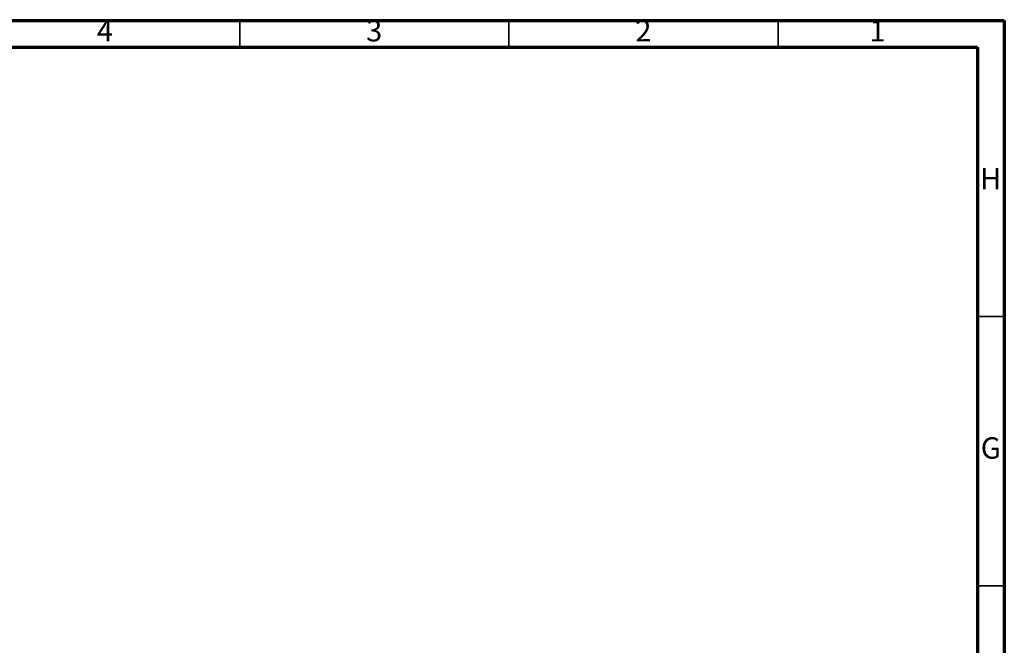
# Model space of a CAD drawing. Units: millimetres. Extents: x -7 to 589, y -8 to 415.
# Drawn here: x 406 to 589, y 299 to 415 of the extents above; entities that cross this region are included whole.
import ezdxf

# ---------------------------------------------------------------- set-up
doc = ezdxf.new("R2010")
doc.units = ezdxf.units.MM
doc.styles.add('SLDTEXTSTYLE0', font='TXT', dxfattribs={"width": 0.75})

msp = doc.modelspace()

# ---------------------------------------------------------------- linework, layer by layer
at = {"color": 7, "linetype": 'Continuous', "lineweight": 70}
for p, q in [((5, 415), (589, 415)), ((589, 415), (589, 5)), ((10, 410), (584, 410)), ((584, 410), (584, 10))]:
    msp.add_line(p, q, dxfattribs=at)
at = {"color": 7, "linetype": 'Continuous', "lineweight": 35}
for p, q in [((447, 410), (447, 415)), ((497, 410), (497, 415)), ((547, 410), (547, 415)), ((584, 360), (589, 360)), ((584, 310), (589, 310))]:
    msp.add_line(p, q, dxfattribs=at)

# ---------------------------------------------------------------- texts
at = {"color": 7, "linetype": 'Continuous', "lineweight": 0, "char_height": 3.969, "attachment_point": 2, "style": 'SLDTEXTSTYLE0'}
for s, insert in [('4', (421.96, 415.06)), ('3', (471.96, 415.06)), ('2', (521.96, 415.06)), ('1', (565.46, 415.06)), ('H', (586.49, 387.56)), ('G', (586.487, 337.56))]:
    msp.add_mtext(s, dxfattribs=dict(at, insert=insert))

doc.saveas('drawing.dxf')
